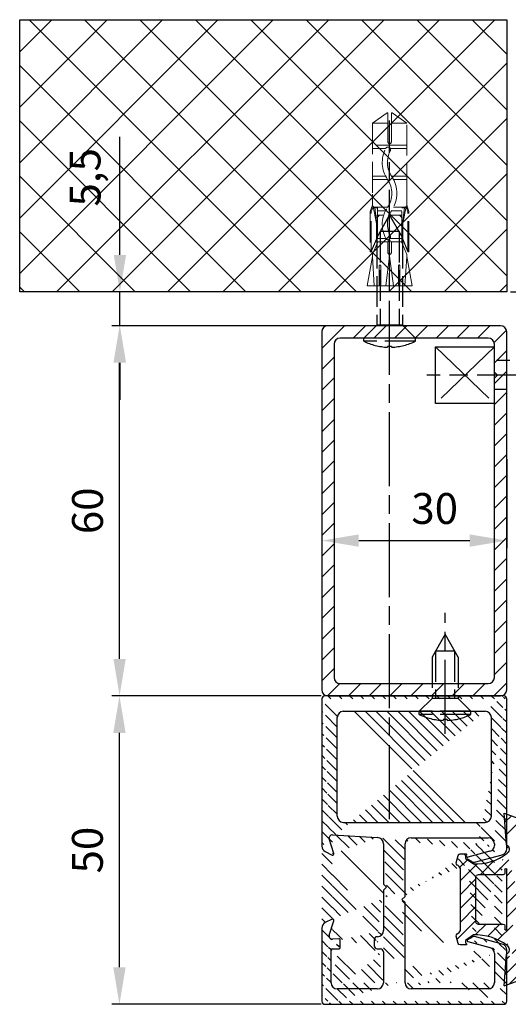
# Model space of a CAD drawing. Units: millimetres. Extents: x 269 to 7183, y -124 to 5380.
# Drawn here: x 6794 to 6873, y 1342 to 1501 of the extents above; entities that cross this region are included whole.
import ezdxf

# ---------------------------------------------------------------- set-up
doc = ezdxf.new("R2010")
doc.units = ezdxf.units.MM
for name, pattern in [('CENTERLINE', [30, 12, -1.5, 3, -1.5, 12]), ('GEN3', [6.25, 5, -1.25]), ('gen3a', [3.125, 2.25, -0.875])]:
    doc.linetypes.add(name, pattern=pattern)
doc.layers.add('3AN', color=6, linetype='gen3a', lineweight=0)
doc.layers.add('3N', color=6, linetype='GEN3', lineweight=0)
for name, color, linetype in [('centerline-Mittellinie', 92, 'CENTERLINE'), ('dimension-Bemassung', 5, 'Continuous'), ('hatching-Schraffur', 5, 'Continuous'), ('hiddenline-hinterliegendelinie', 6, 'GEN3'), ('outline-Körperkante', 7, 'Continuous')]:
    doc.layers.add(name, color=color, linetype=linetype)
doc.styles.add('Text_5', font='ARIAL.TTF', dxfattribs={"height": 5})
doc.dimstyles.new('Details', dxfattribs={"dimtxt": 5, "dimasz": 6, "dimexe": 1.25, "dimexo": 0.625, "dimgap": 2, "dimtad": 1, "dimdec": 1, "dimtxsty": 'Text_5', "dimcen": 2.5, "dimadec": 0, "dimazin": 0, "dimtfac": 1, "dimtdec": 1, "dimtmove": 0, "dimatfit": 3, "dimfxl": 1, "dimarcsym": 0})

# ---------------------------------------------------------------- blocks, each defined once
blk = doc.blocks.new('GR_Wandanschlussprofil')
at = {"layer": 'hatching-Schraffur'}
h = blk.add_hatch(dxfattribs=at)
h.set_pattern_fill('ANSI31', color=256, scale=10, style=0)
h.set_pattern_definition([(45, (-8.484212896330346, -71.48841328775221), (-0.8838834764831842, 0.8838834764831844), [])])
edge = h.paths.add_edge_path(flags=16)
edge.add_arc((-3.499999999999998, -26.49999999999999), 1, 270, 360)
edge.add_line((-2.499999999999998, -26.49999999999999), (-2.499999999999998, -3.499999999999985))
edge.add_arc((-3.499999999999998, -3.499999999999985), 1, 0, 90)
edge.add_line((-3.499999999999998, -2.499999999999985), (-19.5, -2.499999999999985))
edge.add_arc((-19.5, -3.499999999999985), 1, 90, 180)
edge.add_line((-20.5, -3.499999999999985), (-20.5, -26.49999999999999))
edge.add_arc((-19.5, -26.49999999999999), 1, 180, 270)
edge.add_line((-19.5, -27.49999999999999), (-3.5, -27.49999999999999))
h.paths.add_polyline_path([(-25.24967999999998, -0.5616299999999655), (-25.79618999999997, -1.682129999999958)], flags=16)
edge = h.paths.add_edge_path()
edge.add_arc((-37.64910299999997, -0.9999999999999857), 1, 25.99999999999983, 90)
edge.add_arc((-24.35088999999996, -0.9999999999999857), 1, 90, 154.0000000000002)
edge.add_arc((-41.49999499999995, -9.499999999999986), 0.5, 270, 360)
edge.add_arc((-40.49999499999995, -8.999999999999986), 0.5, 90, 180)
edge.add_arc((-39.53954899999997, -8.999999999999986), 0.5, 3.300000000000088, 90)
edge.add_arc((-38.03705699999998, -8.999999999999986), 1, 183.3000000000001, 270)
edge.add_arc((-39.59653999999998, -2.799999999999997), 0.2, 270, 363.3000000000001)
edge.add_arc((-40.79999499999996, -2.799999999999997), 0.2, 180, 270)
edge.add_arc((-41.19999499999997, -1.699999999999974), 0.2, 0, 90)
edge.add_arc((-36.38356199999999, -1.769809999999964), 0.2, 252.5528100000002, 385.9999999999998)
edge.add_arc((-25.61642999999998, -1.769809999999964), 0.2, 154.0000000000002, 287.4471899999998)
edge.add_arc((-49.49999499999996, -29.49999999999999), 0.5, 180, 270)
edge.add_arc((-49.49999499999996, -0.4999999999999858), 0.5, 90, 180)
edge.add_arc((-38.95914399999998, -1.694089999999974), 0.5, 72.55281200000033, 183.3000000000001)
edge.add_arc((-23.04084999999998, -1.694089999999974), 0.5, 356.6999999999999, 467.4471899999998)
edge.add_arc((-0.4999999999999983, -0.4999999999999858), 0.5, 0, 90)
edge.add_arc((-0.4999999999999983, -29.49999999999999), 0.5, 270, 360)
edge.add_arc((-24, -26.99999999999999), 1, 270, 360)
edge.add_arc((-24, -14.49999999999998), 1, 0, 90)
edge.add_arc((-46.49999499999995, -14.49999999999998), 1, 90, 180)
edge.add_arc((-46.49999499999995, -26.99999999999999), 1, 180, 270)
edge.add_arc((-46.49999499999995, -2.499999999999985), 1, 90, 180)
edge.add_arc((-46.49999499999995, -8.999999999999986), 1, 180, 270)
edge.add_arc((-23.96292999999997, -8.999999999999986), 1, 270, 356.6999999999999)
edge.add_arc((-24.23266999999999, -26.99999999999999), 1, 195, 270)
edge.add_arc((-41.76732199999998, -26.99999999999999), 1, 270, 345)
edge.add_arc((-41.20647699999994, -28.99999999999999), 1, 270, 345)
edge.add_arc((-24.79350999999997, -28.99999999999999), 1, 195, 270)
edge.add_arc((-39.321935, -24.67137999999996), 0.3, 345, 389.9999999999997)
edge.add_arc((-26.30202999999998, -23.71989999999998), 0.14990299, 14.99999999999998, 90)
edge.add_line((-25.19858999999997, -27.25881999999997), (-26.15723999999997, -23.68110999999998))
edge.add_line((-24, -27.99999999999999), (-24.23266999999999, -27.99999999999999))
edge.add_line((-23, -14.49999999999998), (-23, -26.99999999999999))
edge.add_line((-32.49999499999996, -13.49999999999998), (-24, -13.49999999999998))
edge.add_line((-32.99999499999996, -12.99999999999998), (-32.49999499999996, -13.49999999999998))
edge.add_line((-33.49999499999996, -13.49999999999998), (-32.99999499999996, -12.99999999999998))
edge.add_line((-46.49999499999995, -13.49999999999998), (-33.49999499999996, -13.49999999999998))
edge.add_line((-47.49999499999995, -26.99999999999999), (-47.49999499999995, -14.49999999999998))
edge.add_line((-41.76732199999998, -27.99999999999999), (-46.49999499999995, -27.99999999999999))
edge.add_line((-39.84275099999996, -23.68110999999998), (-40.80139699999998, -27.25881999999997))
edge.add_arc((-39.69795599999998, -23.71989999999998), 0.14990299, 29.99999999999973, 165)
edge.add_line((-39.06212699999997, -24.52137999999998), (-39.56813599999998, -23.64494999999998))
edge.add_line((-40.24055199999998, -29.25881999999997), (-39.03215699999999, -24.74902999999996))
edge.add_line((-49.49999499999996, -29.99999999999999), (-41.20647699999994, -29.99999999999999))
edge.add_line((-49.99999499999995, -0.4999999999999858), (-49.99999499999995, -29.49999999999999))
edge.add_line((-37.64910299999997, 1.42e-14), (-49.49999499999996, 1.42e-14))
edge.add_line((-36.20380399999999, -1.682129999999958), (-36.75030899999996, -0.5616299999999655))
edge.add_line((-38.80922999999996, -1.217099999999973), (-36.44352799999996, -1.960599999999985))
edge.add_line((-39.39687199999998, -2.788489999999981), (-39.45831499999997, -1.72287999999996))
edge.add_line((-40.79999499999996, -2.999999999999985), (-39.59653999999998, -2.999999999999985))
edge.add_line((-40.99999499999995, -1.699999999999974), (-40.99999499999995, -2.799999999999997))
edge.add_line((-46.49999499999995, -1.499999999999985), (-41.19999499999997, -1.499999999999985))
edge.add_line((-47.49999499999995, -8.999999999999986), (-47.49999499999995, -2.499999999999985))
edge.add_line((-41.49999499999995, -9.999999999999986), (-46.49999499999995, -9.999999999999986))
edge.add_line((-40.99999499999995, -8.999999999999986), (-40.99999499999995, -9.499999999999986))
edge.add_line((-39.53954899999997, -8.499999999999986), (-40.49999499999995, -8.499999999999986))
edge.add_line((-39.03539899999998, -9.05755999999998), (-39.04037799999998, -8.971219999999972))
edge.add_line((-31.49999499999996, -9.999999999999986), (-38.03705699999998, -9.999999999999986))
edge.add_line((-30.99999499999996, -10.49999999999998), (-31.49999499999996, -9.999999999999986))
edge.add_line((-30.49999499999996, -9.999999999999986), (-30.99999499999996, -10.49999999999998))
edge.add_line((-23.96292999999997, -9.999999999999986), (-30.49999499999996, -9.999999999999986))
edge.add_line((-22.54167999999999, -1.72287999999996), (-22.96458999999999, -9.05755999999998))
edge.add_line((-25.55645999999996, -1.960599999999985), (-23.19075999999995, -1.217099999999973))
edge.add_line((-0.4999999999999983, 1.42e-14), (-24.35088999999996, 1.42e-14))
edge.add_line((1.8e-15, -29.49999999999999), (1.8e-15, -0.4999999999999858))
edge.add_line((-24.79350999999997, -29.99999999999999), (-0.5, -29.99999999999999))
edge.add_line((-26.96782999999999, -24.74902999999996), (-25.75943999999998, -29.25881999999997))
edge.add_arc((-26.67805999999996, -24.67137999999996), 0.3, 150.0000000000002, 195)
edge.add_line((-26.43185, -23.64494999999998), (-26.93785999999998, -24.52137999999998))
at = {"layer": 'outline-Körperkante', "linetype": 'Continuous'}
for p, q in [((-37.64910299999997, 1.42e-14), (-49.49999499999996, 1.42e-14)), ((-0.4999999999999983, 1.42e-14), (-24.35088999999996, 1.42e-14)), ((-49.99999499999995, -0.4999999999999858), (-49.99999499999995, -29.49999999999999)), ((-46.49999499999995, -1.499999999999985), (-41.19999499999997, -1.499999999999985)), ((-38.80922999999996, -1.217099999999973), (-36.44352799999996, -1.960599999999985)), ((-36.20380399999999, -1.682129999999958), (-36.75030899999996, -0.5616299999999655)), ((-25.24967999999998, -0.5616299999999655), (-25.79618999999997, -1.682129999999958)), ((-25.24967999999998, -0.5616299999999655), (-25.79618999999997, -1.682129999999958)), ((-25.55645999999996, -1.960599999999985), (-23.19075999999995, -1.217099999999973)), ((1.8e-15, -29.49999999999999), (1.8e-15, -0.4999999999999858)), ((-47.49999499999995, -8.999999999999986), (-47.49999499999995, -2.499999999999985)), ((-40.99999499999995, -1.699999999999974), (-40.99999499999995, -2.799999999999997)), ((-40.79999499999996, -2.999999999999985), (-39.59653999999998, -2.999999999999985)), ((-39.39687199999998, -2.788489999999981), (-39.45831499999997, -1.72287999999996)), ((-22.54167999999999, -1.72287999999996), (-22.96458999999999, -9.05755999999998)), ((-19.5, -2.499999999999985), (-3.499999999999998, -2.499999999999985)), ((-20.5, -3.499999999999985), (-20.5, -26.49999999999999)), ((-2.499999999999998, -3.499999999999985), (-2.499999999999998, -26.49999999999999)), ((-40.99999499999995, -8.999999999999986), (-40.99999499999995, -9.499999999999986)), ((-39.53954899999997, -8.499999999999986), (-40.49999499999995, -8.499999999999986)), ((-39.03539899999998, -9.05755999999998), (-39.04037799999998, -8.971219999999972)), ((-41.49999499999995, -9.999999999999986), (-46.49999499999995, -9.999999999999986)), ((-31.49999499999996, -9.999999999999986), (-38.03705699999998, -9.999999999999986)), ((-30.99999499999996, -10.49999999999998), (-31.49999499999996, -9.999999999999986)), ((-30.49999499999996, -9.999999999999986), (-30.99999499999996, -10.49999999999998)), ((-23.96292999999997, -9.999999999999986), (-30.49999499999996, -9.999999999999986)), ((-46.49999499999995, -13.49999999999998), (-33.49999499999996, -13.49999999999998)), ((-33.49999499999996, -13.49999999999998), (-32.99999499999996, -12.99999999999998)), ((-32.99999499999996, -12.99999999999998), (-32.49999499999996, -13.49999999999998)), ((-32.49999499999996, -13.49999999999998), (-24, -13.49999999999998)), ((-47.49999499999995, -26.99999999999999), (-47.49999499999995, -14.49999999999998)), ((-23, -14.49999999999998), (-23, -26.99999999999999)), ((-39.84275099999996, -23.68110999999998), (-40.80139699999998, -27.25881999999997)), ((-39.06212699999997, -24.52137999999998), (-39.56813599999998, -23.64494999999998)), ((-26.43185, -23.64494999999998), (-26.93785999999998, -24.52137999999998)), ((-25.19858999999997, -27.25881999999997), (-26.15723999999997, -23.68110999999998)), ((-40.24055199999998, -29.25881999999997), (-39.03215699999999, -24.74902999999996)), ((-26.96782999999999, -24.74902999999996), (-25.75943999999998, -29.25881999999997)), ((-41.76732199999998, -27.99999999999999), (-46.49999499999995, -27.99999999999999)), ((-24, -27.99999999999999), (-24.23266999999999, -27.99999999999999)), ((-19.5, -27.49999999999999), (-3.499999999999998, -27.49999999999999)), ((-49.49999499999996, -29.99999999999999), (-41.20647699999994, -29.99999999999999)), ((-24.79350999999997, -29.99999999999999), (-0.4999999999999983, -29.99999999999999))]:
    blk.add_line(p, q, dxfattribs=at)
for centre, radius, start, end in [((-49.49999499999996, -0.4999999999999858), 0.5, 90, 180), ((-37.64910299999997, -0.9999999999999857), 1, 25.99999999999983, 90), ((-24.35088999999996, -0.9999999999999857), 1, 90, 154.0000000000002), ((-0.4999999999999983, -0.4999999999999858), 0.5, 0, 90), ((-46.49999499999995, -2.499999999999985), 1, 90, 180), ((-41.19999499999997, -1.699999999999974), 0.2, 0, 90), ((-38.95914399999998, -1.694089999999974), 0.5, 72.55281200000033, 183.3000000000001), ((-23.04084999999998, -1.694089999999974), 0.5, 356.6999999999999, 107.4471899999998), ((-40.79999499999996, -2.799999999999997), 0.2, 180, 270), ((-39.59653999999998, -2.799999999999997), 0.2, 270, 3.300000000000088), ((-36.38356199999999, -1.769809999999964), 0.2, 252.5528100000002, 25.99999999999983), ((-25.61642999999998, -1.769809999999964), 0.2, 154.0000000000002, 287.4471899999998), ((-19.5, -3.499999999999985), 1, 90, 180), ((-3.499999999999998, -3.499999999999985), 1, 0, 90), ((-46.49999499999995, -8.999999999999986), 1, 180, 270), ((-41.49999499999995, -9.499999999999986), 0.5, 270, 0), ((-40.49999499999995, -8.999999999999986), 0.5, 90, 180), ((-39.53954899999997, -8.999999999999986), 0.5, 3.300000000000088, 90), ((-38.03705699999998, -8.999999999999986), 1, 183.3000000000001, 270), ((-23.96292999999997, -8.999999999999986), 1, 270, 356.6999999999999), ((-46.49999499999995, -14.49999999999998), 1, 90, 180), ((-24, -14.49999999999998), 1, 0, 90), ((-39.69795599999998, -23.71989999999998), 0.14990299, 29.99999999999973, 165), ((-26.30202999999998, -23.71989999999998), 0.14990299, 14.99999999999998, 90), ((-39.321935, -24.67137999999996), 0.3, 345, 29.99999999999973), ((-26.67805999999996, -24.67137999999996), 0.3, 150.0000000000002, 195), ((-46.49999499999995, -26.99999999999999), 1, 180, 270), ((-24, -26.99999999999999), 1, 270, 0), ((-19.5, -26.49999999999999), 1, 180, 270), ((-3.499999999999998, -26.49999999999999), 1, 270, 0), ((-41.76732199999998, -26.99999999999999), 1, 270, 345), ((-24.23266999999999, -26.99999999999999), 1, 195, 270), ((-49.49999499999996, -29.49999999999999), 0.5, 180, 270), ((-41.20647699999994, -28.99999999999999), 1, 270, 345), ((-24.79350999999997, -28.99999999999999), 1, 195, 270), ((-0.4999999999999983, -29.49999999999999), 0.5, 270, 0)]:
    blk.add_arc(centre, radius, start, end, dxfattribs=at)
blk = doc.blocks.new('403615_Mitteldichtung_LR22B')
at = {"layer": 'hatching-Schraffur'}
h = blk.add_hatch(dxfattribs=at)
h.set_pattern_fill('ANSI31', color=256, scale=0.5, angle=90, style=0)
h.set_pattern_definition([(135, (-590.9093061033713, -245.2203405933461), (-1.122532015133644, -1.122532015133643), [])])
edge = h.paths.add_edge_path(flags=0)
edge.add_arc((0.5999800977546103, 4.30000277701059), 0.2999999999999999, 180.0002651893691, 270.0002651893691)
edge.add_line((0.5999814862828999, 4.000002777013818), (4.699981486238925, 4.000021753567111))
edge.add_arc((4.699982874767215, 3.700021753570339), 0.2999999999999999, 0.00026518936908814794, 90.00026518936909, ccw=False)
edge.add_line((4.999982874763986, 3.700023142098629), (5.000017125128465, -3.699976857822136))
edge.add_arc((4.700017125131694, -3.699978246350426), 0.2999999999999999, -89.99973481063091, 0.00026518936908814794, ccw=False)
edge.add_line((4.700018513659983, -3.999978246347197), (0.600018513703958, -3.999997222900489))
edge.add_arc((0.6000199022322477, -4.299997222897289), 0.2999999999999999, 90.00026518936909, 180.0002651893691)
edge.add_line((0.3000199022354764, -4.29999861142555), (0.3000224478705604, -4.849998611419678))
edge.add_arc((0.1500224478721748, -4.849999305683823), 0.15, -89.99973481063091, 0.00026518936908814794, ccw=False)
edge.add_arc((0.1500224478721748, -4.849999305683823), 0.15, 180.0002651893691, 270.0002651893691, ccw=False)
edge.add_line((2.24478737891e-05, -4.849999999947968), (-2.24478742439e-05, 4.849999999948138))
edge.add_arc((0.1499775521241418, 4.850000694212283), 0.15, 90.00026518936909, 180.0002651893691, ccw=False)
edge.add_arc((0.1499775521241418, 4.850000694212283), 0.15, 0.00026518936908814794, 90.00026518936909, ccw=False)
edge.add_line((0.2999775521225274, 4.850001388476428), (0.2999800977578388, 4.3000013884823))
edge = h.paths.add_edge_path(flags=16)
edge.add_arc((0.5999800977546103, 4.30000277701059), 0.2999999999999999, 180.0002651893691, 270.0002651893691)
edge.add_line((0.5999814862828999, 4.000002777013818), (4.699981486238925, 4.000021753567111))
edge.add_arc((4.699982874767215, 3.700021753570339), 0.2999999999999999, 0.00026518936908814794, 90.00026518936909, ccw=False)
edge.add_line((4.999982874763986, 3.700023142098629), (5.000017125128465, -3.699976857822136))
edge.add_arc((4.700017125131694, -3.699978246350426), 0.2999999999999999, -89.99973481063091, 0.00026518936908814794, ccw=False)
edge.add_line((4.700018513659983, -3.999978246347197), (0.600018513703958, -3.999997222900489))
edge.add_arc((0.6000199022322477, -4.299997222897289), 0.2999999999999999, 90.00026518936909, 180.0002651893691)
edge.add_line((0.3000199022354764, -4.29999861142555), (0.3000224478705604, -4.849998611419678))
edge.add_arc((0.1500224478721748, -4.849999305683823), 0.15, -89.99973481063091, 0.00026518936908814794, ccw=False)
edge.add_arc((0.1500224478721748, -4.849999305683823), 0.15, 180.0002651893691, 270.0002651893691, ccw=False)
edge.add_line((2.24478737891e-05, -4.849999999947968), (-2.24478742439e-05, 4.849999999948138))
edge.add_arc((0.1499775521241418, 4.850000694212283), 0.15, 90.00026518936909, 180.0002651893691, ccw=False)
edge.add_arc((0.1499775521241418, 4.850000694212283), 0.15, 0.00026518936908814794, 90.00026518936909, ccw=False)
edge.add_line((0.2999775521225274, 4.850001388476428), (0.2999800977578388, 4.3000013884823))
edge = h.paths.add_edge_path(flags=0)
edge.add_arc((0.5999800977546103, 4.30000277701059), 0.2999999999999999, 180.0002651893691, 270.0002651893691)
edge.add_line((0.5999814862828999, 4.000002777013818), (4.699981486238925, 4.000021753567111))
edge.add_arc((4.699982874767215, 3.700021753570339), 0.2999999999999999, 0.00026518936908814794, 90.00026518936909, ccw=False)
edge.add_line((4.999982874763986, 3.700023142098629), (5.000017125128465, -3.699976857822136))
edge.add_arc((4.700017125131694, -3.699978246350426), 0.2999999999999999, -89.99973481063091, 0.00026518936908814794, ccw=False)
edge.add_line((4.700018513659983, -3.999978246347197), (0.600018513703958, -3.999997222900489))
edge.add_arc((0.6000199022322477, -4.299997222897289), 0.2999999999999999, 90.00026518936909, 180.0002651893691)
edge.add_line((0.3000199022354764, -4.29999861142555), (0.3000224478705604, -4.849998611419678))
edge.add_arc((0.1500224478721748, -4.849999305683823), 0.15, -89.99973481063091, 0.00026518936908814794, ccw=False)
edge.add_arc((0.1500224478721748, -4.849999305683823), 0.15, 180.0002651893691, 270.0002651893691, ccw=False)
edge.add_line((2.24478737891e-05, -4.849999999947968), (-2.24478742439e-05, 4.849999999948138))
edge.add_arc((0.1499775521241418, 4.850000694212283), 0.15, 90.00026518936909, 180.0002651893691, ccw=False)
edge.add_arc((0.1499775521241418, 4.850000694212283), 0.15, 0.00026518936908814794, 90.00026518936909, ccw=False)
edge.add_line((0.2999775521225274, 4.850001388476428), (0.2999800977578388, 4.3000013884823))
edge = h.paths.add_edge_path()
edge.add_line((0.399935202008578, 14.0000018512212), (-3.442078468970748, 12.60160309710225))
edge.add_arc((-3.100053976349386, 11.66191205934193), 0.9999999999999998, 110.0002651893727, 180.0002651893691)
edge.add_arc((0.3999622783098857, 8.150001851284102), 0.8084263848714122, 116.3168422108932, 230.0002651902886)
edge.add_line((-0.0739056200810637, 7.494672418257081), (-0.1196813188722672, 7.530708906334851))
edge.add_line((0.0415588129874323, 8.874639813166525), (0.399935202008578, 14.0000018512212))
edge.add_line((-2.09999999997774, -9.7196979283e-06), (-2.10000579340101, 1.251694706934998))
edge.add_arc((-2.400005793397781, 1.251693318406708), 0.2999999999999999, 0.0002651893691117, 70.00026518937)
edge.add_arc((-4.400023236303354, 5.020334739685964), 0.2999999999999999, 290.0002651893727, 360.0002651893691)
edge.add_line((-4.100023236306583, 5.020336128214253), (-4.100053976338699, 11.6619074309143))
edge.add_line((-7.441838208663398, 3.59393481810757), (-4.297415888516979, 4.738427428357866))
edge.add_arc((-7.407635759401273, 3.499965714331537), 0.1, 110.0002651893727, 250.00026518937)
edge.add_line((-2.297401055191016, 1.533601579544111), (-7.441837338803566, 3.405996293952412))
edge.add_arc((-2.39997049034207, -6.375747039446011), 0.2999999999999999, 315.0002651893682, 360.0002651893691)
edge.add_line((-2.099970490345299, -6.375745650917721), (-2.09999999997774, -9.7196979283e-06))
edge.add_arc((0.4000377216806328, -8.14999814854157), 0.8080580491379586, 128.1791128245837, 243.6684152741938)
edge.add_line((-4.099946023573806, -11.66194538402068), (-4.099960083174096, -8.624283045172758))
edge.add_arc((-3.799960083177325, -8.62428165664447), 0.2999999999999999, 135.0002651893682, 180.0002651893691)
edge.add_arc((-3.099946023584493, -11.66194075559305), 0.9999999999999998, 180.0002651893691, 250.00026518937)
edge.add_line((0.4000647979822816, -13.99999814847889), (-3.441961817607307, -12.60163495938435))
edge.add_line((0.4000647979822816, -13.99999814847889), (0.0416111959025329, -8.87421374930922))
edge.add_line((-4.012093099368826, -8.412150604128541), (-2.187837474150683, -6.58787809196194))
edge.add_line((-0.0972529473916666, -7.513083867629191), (-0.0558360206612179, -7.480746311662912))
edge.add_arc((5.000064797933118, -13.99997685771171), 8.249999999999917, 87.22119844542527, 127.7948814924577, ccw=False)
edge.add_line((5.400026658309002, -5.759677681696118), (6.700030686295917, -6.629945811709731))
edge.add_line((6.700030686295917, -6.629945811709731), (6.70003253766697, -7.029945811705445))
edge.add_line((6.70003253766697, -7.029945811705445), (6.529322649672167, -7.20065727994428))
edge.add_arc((6.600033655069316, -7.271367630782938), 0.1000000000000089, 135.0002651893605, 270.0002651893574)
edge.add_line((6.600034117912059, -7.371367630781875), (7.573675313746093, -7.371363124354061))
edge.add_arc((7.573673925217766, -7.071363124357332), 0.2999999999999429, 270.0002651893762, 345.0002651893762)
edge.add_line((7.863452032478903, -7.14900749667187), (8.189123727560855, -5.933561681654865))
edge.add_arc((7.88002707981556, -5.85074101785263), 0.3200000000000331, 345.0002651893696, 420.0002651893578)
edge.add_line((8.040025797146427, -5.57361214809616), (7.900025423036481, -5.492783758390331))
edge.add_arc((8.300022216363457, -4.799961583999145), 0.7999999999999968, 180.0002651893694, 240.00026518936988, ccw=False)
edge.add_line((7.50002221637203, -4.799965286741254), (7.499977783466761, 4.800034713155909))
edge.add_arc((8.29997778345821, 4.800038415897915), 0.8000000000000183, 120.0002651893613, 180.000265189362, ccw=False)
edge.add_line((7.899974576793852, 5.492856887547063), (8.039974202681037, 5.573686573212668))
edge.add_arc((7.879972920015172, 5.850813961872262), 0.3200000000000113, 300.000265189386, 375.0002651893743)
edge.add_line((8.189068801088297, 5.933637486933903), (7.863385854814282, 7.149080287203062))
edge.add_arc((7.573608466308224, 7.071433232457776), 0.3000000000000143, 15.00026518937357, 90.00026518937351)
edge.add_line((7.573607077779911, 7.371433232454577), (6.599965881946104, 7.371428726026792))
edge.add_arc((6.599966344788853, 7.271428726027845), 0.1000000000000183, 90.00026518936097, 225.0002651893584)
edge.add_line((6.529255993950187, 7.200717720630692), (6.699967462188965, 7.030007832635888))
edge.add_line((6.699967462188965, 7.030007832635888), (6.699969313560018, 6.630007832640174))
edge.add_line((6.699969313560018, 6.630007832640174), (5.399973341574991, 5.759727668714717))
edge.add_arc((4.999935201959394, 14.00002314198836), 8.250000000000078, 232.2056488862812, 272.77933193331313, ccw=False)
edge.add_arc((-2.380606943960085, 4.494633325302439), 3.784323659102293, 52.09908555372884, 52.78823686332823)
at = {"layer": 'outline-Körperkante'}
for p, q in [((0.399935202008578, 14.0000018512212), (-3.442078468970748, 12.60160309710225)), ((0.0415588129874323, 8.874639813166525), (0.399935202008578, 14.0000018512212)), ((-4.100023236306583, 5.020336128214253), (-4.100053976338699, 11.6619074309143)), ((-0.0739056200810637, 7.494672418257081), (-0.1196813188722672, 7.530708906334851)), ((2.24478737891e-05, -4.849999999947968), (-2.24478742439e-05, 4.849999999948138)), ((0.1499768578599969, 5.000000694210669), (0.1499768578599969, 5.000000694210669)), ((0.2999775521225274, 4.850001388476428), (0.2999800977578388, 4.3000013884823)), ((-7.441838208663398, 3.59393481810757), (-4.297415888516979, 4.738427428357866)), ((-2.297401055191016, 1.533601579544111), (-7.441837338803566, 3.405996293952412)), ((0.5999814862828999, 4.000002777013818), (4.699981486238925, 4.000021753567111)), ((5.000017125128465, -3.699976857822136), (4.999982874763986, 3.700023142098629)), ((-2.09999999997774, -9.7196979283e-06), (-2.10000579340101, 1.251694706934998)), ((-2.099970490345299, -6.375745650917721), (-2.09999999997774, -9.7196979283e-06)), ((0.3000199022354764, -4.29999861142555), (0.3000224478705604, -4.849998611419678)), ((4.700018513659983, -3.999978246347197), (0.600018513703958, -3.999997222900489)), ((0.1500231421363196, -4.999999305682209), (0.1500231421363196, -4.999999305682209)), ((-4.012093099368826, -8.412150604128541), (-2.187837474150683, -6.58787809196194)), ((-4.099946023573806, -11.66194538402068), (-4.099960083174096, -8.624283045172758)), ((0.4000647979822816, -13.99999814847889), (0.0416111959025329, -8.87421374930922)), ((0.4000647979822816, -13.99999814847889), (-3.441961817607307, -12.60163495938435))]:
    blk.add_line(p, q, dxfattribs=at)
blk.add_lwpolyline([(-0.0972529473916666, -7.513083867629191), (-0.0558360206612179, -7.480746311662912, -0.1789091167000419), (5.400026658309002, -5.759677681696118), (6.700030686295917, -6.629945811709731), (6.70003253766697, -7.029945811705445), (6.529322649672167, -7.20065727994428, 0.6681786379192808), (6.600034117912059, -7.371367630781875), (7.573675313746093, -7.371363124354061, 0.3394542588633754), (7.863452032478903, -7.14900749667187), (8.189123727560855, -5.933561681654865, 0.3394542588633192), (8.040025797146427, -5.57361214809616), (7.900025423036481, -5.492783758390331, -0.2679491924311254), (7.50002221637203, -4.799965286741254), (7.499977783466761, 4.800034713155909, -0.2679491924311254), (7.899974576793852, 5.492856887547063), (8.039974202681037, 5.573686573212668, 0.3394542588633191), (8.189068801088297, 5.933637486933903), (7.863385854814282, 7.149080287203062, 0.3394542588633754), (7.573607077779911, 7.371433232454577), (6.599965881946104, 7.371428726026792, 0.6681786379192808), (6.529255993950187, 7.200717720630692), (6.699967462188965, 7.030007832635888), (6.699969313560018, 6.630007832640174), (5.399973341574991, 5.759727668714717, -0.1789091167000403), (-0.0559052688447537, 7.48074579447659, 0.0030069989123232), (-0.091989399728277, 7.508490537095283)], format="xyb", dxfattribs=at)
for centre, radius, start, end in [((-3.100053976349386, 11.66191205934193), 0.9999999999999998, 110.0002651893727, 180.0002651893691), ((0.3999622783098857, 8.150001851284102), 0.8084263848714122, 116.3168422108932, 230.0002651902886), ((-4.400023236303354, 5.020334739685964), 0.2999999999999999, 290.0002651893727, 0.0002651893691117), ((0.1499775521241418, 4.850000694212283), 0.15, 90.00026518936909, 180.0002651893691), ((0.1499775521241418, 4.850000694212283), 0.15, 0.0002651893691117, 90.00026518936909), ((-7.407635759401273, 3.499965714331537), 0.1, 110.0002651893727, 250.00026518937), ((0.5999800977546103, 4.30000277701059), 0.2999999999999999, 180.0002651893691, 270.0002651893691), ((4.699982874767215, 3.700021753570339), 0.2999999999999999, 0.0002651893691117, 90.00026518936909), ((-2.400005793397781, 1.251693318406708), 0.2999999999999999, 0.0002651893691117, 70.00026518937), ((0.6000199022322477, -4.299997222897289), 0.2999999999999999, 90.00026518936909, 180.0002651893691), ((4.700017125131694, -3.699978246350426), 0.2999999999999999, 270.0002651893691, 0.0002651893691117), ((-2.39997049034207, -6.375747039446011), 0.2999999999999999, 315.0002651893682, 0.0002651893691117), ((0.1500224478721748, -4.849999305683823), 0.15, 180.0002651893691, 270.0002651893691), ((0.1500224478721748, -4.849999305683823), 0.15, 270.0002651893691, 0.0002651893691117), ((0.4000377216806328, -8.14999814854157), 0.8080580491379586, 128.1791128245837, 243.6684152741938), ((-3.799960083177325, -8.62428165664447), 0.2999999999999999, 135.0002651893682, 180.0002651893691), ((-3.099946023584493, -11.66194075559305), 0.9999999999999998, 180.0002651893691, 250.00026518937)]:
    blk.add_arc(centre, radius, start, end, dxfattribs=at)
blk = doc.blocks.new('AR_Lichtschranke_links')
at = {"layer": 'centerline-Mittellinie'}
for p, q in [((-9.545099999999932, 4.595839999999952), (-9.545099999999932, -4.595840000000009)), ((-9.545099999999932, 4.595839999999952), (-9.545099999999932, -4.595840000000009)), ((0, 4.595839999999952), (-9.545099999999932, 4.595839999999952)), ((0, -4.595840000000009), (-9.545099999999932, 4.595839999999952)), ((-9.545099999999932, -4.595840000000009), (0, 4.595839999999952)), ((4.552980000000047, 1.185639999999978), (31.52164000000005, 4.614569999999957)), ((5.99999999622e-05, 2.296309999999948), (1.91068000000007, 2.296309999999948)), ((68.70253000000002, 3.113959999999963), (4.673250000000052, 0.4488099999999804)), ((99.18885999999998, 0), (-10.97145, 0)), ((0.5000599999999622, 0.0006399999999758), (0, 0.5006399999999758)), ((0, -0.4993600000000243), (0.5000599999999622, 0.0006399999999758)), ((4.552980000000047, -0.3951700000000073), (68.70253000000002, -3.113980000000026)), ((34.30201, -5.02186000000006), (4.721380000000067, -1.296050000000036)), ((0.3106699999999591, -2.425090000000011), (2.499940000000037, -2.425090000000011)), ((-9.545099999999932, -4.595840000000009), (0, -4.595840000000009))]:
    blk.add_line(p, q, dxfattribs=at)
blk = doc.blocks.new('Rechteckrohr_30_40')
at = {"layer": 'hatching-Schraffur'}
h = blk.add_hatch(dxfattribs=at)
h.set_pattern_fill('ANSI31', color=256, scale=0.75, angle=90, style=0)
h.set_pattern_definition([(135, (0, 0), (-1.683798022700466, -1.683798022700465), [])])
h.paths.add_polyline_path([(0, 1, 0.4142135623730951), (1, 0), (29, 0, 0.4142135623730951), (30, 1), (30, 59, 0.4142135623730951), (29, 60), (1, 60, 0.4142135623730951), (0, 59)])
h.paths.add_polyline_path([(2, 57, -0.4142135623730951), (3, 58), (27, 58, -0.4142135623730951), (28, 57), (28, 3, -0.4142135623730951), (27, 2), (3, 2, -0.4142135623730951), (2, 3)], flags=16)
at = {"layer": 'outline-Körperkante'}
for points in [[(1, 60), (29, 60, -0.4142135623730951), (30, 59), (30, 1, -0.4142135623730951), (29, 0), (1, 0, -0.4142135623730951), (0, 1), (0, 59, -0.4142135623730951)], [(3, 58), (27, 58, -0.4142135623730951), (28, 57), (28, 3, -0.4142135623730951), (27, 2), (3, 2, -0.4142135623730951), (2, 3), (2, 57, -0.4142135623730951)]]:
    blk.add_lwpolyline(points, format="xyb", close=True, dxfattribs=at)
blk = doc.blocks.new('Kunststoffdübel_M4')
at = {"layer": '3AN'}
for p, q in [((-1.616593749999992, 11.43874218018595), (-2, 11.05533593018594)), ((-2, 11.43874218018595), (2, 11.43874218018595)), ((-2, 11.43874218018595), (-2, 11.05533593018594)), ((1.616593749999992, 11.43874218018595), (2, 11.05533593018594)), ((2, 11.43874218018595), (2, 11.05533593018594))]:
    blk.add_line(p, q, dxfattribs=at)
at = {"layer": '3N'}
for p, q in [((-2.482478302063441, 0), (-2.799999999999954, 4.738915364261629)), ((2.799999999999954, 4.738915364261629), (2.482478302063555, 0))]:
    blk.add_line(p, q, dxfattribs=at)
for points in [[(-2.800000000000068, 5.039999999999963), (-1.960000000000036, 7), (-1.960000000000036, 12.60000000000013), (-2.407999999999901, 12.60000000000013), (-2.070167851706173, 10.10274762196945), (-2.070167851706173, 7.582747621969474), (-2.975640666963045, 5.464973630904523), (-3.143640666963165, 5.464973630904523), (-3.143640666963165, 11.99429397328708), (-3.143640666963165, 12.03155439966099), (-2.800000000000068, 13.03591279272723), (-2.799999999999727, 14.84054087859385), (-2.800000000000181, 26.31999999999994), (-0.4200000000000728, 28), (-0.2800000000002001, 28), (-0.2800000000002001, 23.29584459196394, 1), (0.279999999999859, 23.29584459196394), (0.2799999999999727, 28), (0.4199999999999591, 28), (2.800000000000181, 26.31999999999994), (2.800000000000181, 14.84054087859385), (2.800000000000181, 13.03591279272723), (3.143640666963165, 12.03155439966099), (3.143640666963165, 11.99429397328708), (3.143640666963165, 5.464973630904523), (2.975640666963045, 5.464973630904523), (2.070167851706173, 7.582747621969474), (2.070167851706173, 10.10274762196945), (2.407999999999901, 12.60000000000013), (1.960000000000036, 12.60000000000013), (1.960000000000036, 7), (2.800000000000068, 5.039999999999963)], [(1.446572484365105, 0), (-1.446572484365105, 0), (-1.446572484365105, 3.248000000000047, 1), (-1.670572484365038, 3.248000000000047), (-1.670572484365038, 0), (-3.639999999999986, 0), (-2.799999999999954, 4.738915364261629)], [(2.799999999999954, 4.738915364261629), (3.639999999999872, 0), (1.670572484365038, 0), (1.670572484365038, 3.248000000000047, 1), (1.446572484365105, 3.248000000000047), (1.446572484365105, 0)]]:
    blk.add_lwpolyline(points, format="xyb", dxfattribs=at)
for points in [[(-2.800000000000181, 26.31999999999994), (-0.2800000000002001, 26.31999999999994)], [(2.800000000000181, 26.31999999999994), (0.279999999999859, 26.31999999999994)], [(-2.799999999999727, 22.79200000000014), (2.800000000000181, 22.79200000000014)], [(-2.799999999999727, 22.23199999999997), (-0.1242259762511821, 22.23199999999997)], [(0.6348757463237007, 22.23199999999997), (2.800000000000068, 22.23199999999997)], [(-2.799999999999727, 17.75200000000018), (-0.312363816763991, 17.75200000000018)], [(0.6579303729076856, 17.75200000000018), (2.800000000000181, 17.75200000000018)], [(-2.799999999999727, 17.192), (-0.6492745191967515, 17.192)], [(0.3235166249728536, 17.192), (2.800000000000068, 17.192)], [(-2.800000000000181, 13.035912792727), (-2.800000000000181, 14.84054087859385)], [(-2.689808590733377, 12.82969522921462), (-2.140131521060993, 10.10364902566107), (-2.140131521060993, 7.586453136089403), (-2.975640666963045, 5.604145071176162)], [(-2.975640666963045, 5.464973630904523), (-2.975640666963045, 11.99429397328686), (-2.689808590733377, 12.82969522921462)], [(-2.689808590733377, 12.82969522921462), (-2.800000000000068, 13.03591279272723)], [(-2.407999999999901, 12.60000000000013), (-2.689808590733377, 12.82969522921462)], [(2.689808590733377, 12.82969522921462), (2.140131521060993, 10.10364902566107), (2.140131521060993, 7.586453136089403), (2.975640666963045, 5.604145071176162)], [(2.407999999999901, 12.60000000000013), (2.689808590733377, 12.82969522921462)], [(2.689808590733377, 12.82969522921462), (2.800000000000181, 13.03591279272723)], [(2.975640666963045, 5.464973630904523), (2.975640666963045, 11.99429397328686), (2.689808590733377, 12.82969522921462)], [(-3.143640666963165, 12.03155439966099), (-2.975640666963045, 11.99429397328686)], [(-2.545410612619434, 12.71199999999999), (-0.6436684024836268, 12.71199999999999)], [(-1.960000000000036, 12.15200000000004), (-0.3052608517341468, 12.15200000000004)], [(0.330747804360044, 12.71199999999999), (2.545410612619434, 12.71199999999999)], [(0.6634490132150859, 12.15200000000004), (1.960000000000036, 12.15200000000004)], [(3.143640666963165, 12.03155439966099), (2.975640666963045, 11.99429397328686)], [(-2.140131521060993, 10.10364902566107), (-2.070167851706173, 10.10274762196945)], [(2.140131521060993, 10.10364902566107), (2.070167851706173, 10.10274762196945)], [(-2.140131521060993, 7.586453136089403), (-2.070167851706173, 7.582747621969474)], [(-0.113222401963867, 7.673791899182788), (-1.960000000000036, 7.673791899182788)], [(-0.2558347194608359, 7.113791899182842), (-1.960000000000036, 7.113791899182842)], [(1.960000000000036, 7.113791899182842), (0.2558347194608359, 7.113791899182842)], [(1.960000000000036, 7.673791899182788), (0.6301247679509743, 7.673791899182788)], [(2.140131521060993, 7.586453136089403), (2.070167851706173, 7.582747621969474)], [(-2.800000000000068, 5.039999999999963), (-2.799999999999954, 4.738915364261629)], [(2.800000000000068, 5.039999999999963), (2.799999999999954, 4.738915364261629)], [(-0.6346666666667033, 0), (0, 4.75999999999999)], [(0, 4.75999999999999), (0, 0)], [(0, 4.75999999999999), (0.6346666666667033, 0)]]:
    blk.add_lwpolyline(points, dxfattribs=at)
for points in [[(0.6264901208860465, 22.24794388942246, -0.2776108208472702), (0.3473196273334906, 17.22740872407166, 0.307765843416291), (0.3473196273334906, 12.68743392349916, -0.2771806356793742), (0.6301247679488143, 7.673791899183015, -0.9999999999999829), (-0.1132224019615933, 8.064988761371296, 0.277180635679377), (-0.347319627333718, 12.21512437894671, -0.3077658434162909), (-0.3473196273338317, 17.69971826862388, 0.2776108208472525), (-0.1162310488019784, 21.85555981214816, -1.000000000000007)], [(-0.2799999999999727, 7), (-0.2799999999999727, 5.355693606870772, 1), (0.2799999999999727, 5.355693606870772), (0.2799999999999727, 7, 1)]]:
    blk.add_lwpolyline(points, format="xyb", close=True, dxfattribs=at)
blk = doc.blocks.new('*D57')
at = {"layer": 'Defpoints', "color": 0}
for p in [(6809.977788923213, 1391.611284778911), (6843.299750589014, 1391.611284778911), (6843.299750589014, 1341.611289778911)]:
    blk.add_point(p, dxfattribs=at)
at = {"layer": 'dimension-Bemassung', "color": 0, "lineweight": -2}
for p, q in [((6842.674750589014, 1391.611284778911), (6808.727788923214, 1391.611284778911)), ((6809.977788923213, 1347.611289778911), (6809.977788923213, 1385.611284778911)), ((6842.674750589014, 1341.611289778911), (6808.727788923214, 1341.611289778911))]:
    blk.add_line(p, q, dxfattribs=at)
at = {"layer": 'dimension-Bemassung', "color": 0}
for points in [[(6808.977788923214, 1385.611284778911), (6810.977788923214, 1385.611284778911), (6809.977788923213, 1391.611284778911)], [(6808.977788923214, 1347.611289778911), (6810.977788923214, 1347.611289778911), (6809.977788923213, 1341.611289778911)]]:
    blk.add_solid(points, dxfattribs=at)
at = {"layer": 'dimension-Bemassung', "color": 0, "insert": (6805.424923984605, 1366.611287278913), "char_height": 5, "attachment_point": 5, "rotation": 90, "style": 'Text_5'}
blk.add_mtext('50', dxfattribs=at)
blk = doc.blocks.new('*D58')
at = {"layer": 'Defpoints', "color": 0}
for p in [(6842.799750589015, 1430.611284778912), (6872.799750589014, 1430.611284778912), (6872.799750589014, 1416.786732207992)]:
    blk.add_point(p, dxfattribs=at)
at = {"layer": 'dimension-Bemassung', "color": 0, "lineweight": -2}
for p, q in [((6842.799750589015, 1429.986284778912), (6842.799750589015, 1415.536732207991)), ((6872.799750589014, 1429.986284778912), (6872.799750589014, 1415.536732207991)), ((6848.799750589014, 1416.786732207992), (6866.799750589015, 1416.786732207992))]:
    blk.add_line(p, q, dxfattribs=at)
at = {"layer": 'dimension-Bemassung', "color": 0}
for points in [[(6848.799750589014, 1417.786732207992), (6848.799750589014, 1415.786732207992), (6842.799750589015, 1416.786732207992)], [(6866.799750589015, 1417.786732207992), (6866.799750589015, 1415.786732207992), (6872.799750589014, 1416.786732207992)]]:
    blk.add_solid(points, dxfattribs=at)
at = {"layer": 'dimension-Bemassung', "color": 0, "insert": (6861.112025763324, 1421.3413024672), "char_height": 5, "attachment_point": 5, "style": 'Text_5'}
blk.add_mtext('30', dxfattribs=at)
blk = doc.blocks.new('*D126')
at = {"layer": 'Defpoints', "color": 0}
for p in [(6872.799750589014, 1457.111280559213), (6939.277490449494, 1358.611280559213), (6948.006788060339, 1358.611280559213)]:
    blk.add_point(p, dxfattribs=at)
at = {"layer": 'dimension-Bemassung', "color": 0, "lineweight": -2}
for p, q in [((6873.424750589014, 1457.111280559213), (6949.256788060338, 1457.111280559213)), ((6948.006788060339, 1451.111280559213), (6948.006788060339, 1364.611280559213)), ((6939.902490449494, 1358.611280559213), (6949.256788060338, 1358.611280559213))]:
    blk.add_line(p, q, dxfattribs=at)
at = {"layer": 'dimension-Bemassung', "color": 0}
for points in [[(6947.006788060338, 1451.111280559213), (6949.006788060338, 1451.111280559213), (6948.006788060339, 1457.111280559213)], [(6947.006788060338, 1364.611280559213), (6949.006788060338, 1364.611280559213), (6948.006788060339, 1358.611280559213)]]:
    blk.add_solid(points, dxfattribs=at)
at = {"layer": 'dimension-Bemassung', "color": 0, "insert": (6943.002013162658, 1407.861280559214), "char_height": 5, "attachment_point": 5, "rotation": 90, "style": 'Text_5'}
blk.add_mtext('98,5', dxfattribs=at)
blk = doc.blocks.new('*D129')
at = {"layer": 'Defpoints', "color": 0}
for p in [(6809.995445712209, 1451.611284778911), (6846.722370484114, 1451.611284778911), (6830.714729358918, 1391.611284778911)]:
    blk.add_point(p, dxfattribs=at)
at = {"layer": 'dimension-Bemassung', "color": 0, "lineweight": -2}
for p, q in [((6846.097370484113, 1451.611284778911), (6808.745445712209, 1451.611284778911)), ((6809.995445712209, 1397.611284778911), (6809.995445712209, 1445.611284778911)), ((6830.089729358918, 1391.611284778911), (6808.745445712209, 1391.611284778911))]:
    blk.add_line(p, q, dxfattribs=at)
at = {"layer": 'dimension-Bemassung', "color": 0}
for points in [[(6808.995445712208, 1445.611284778911), (6810.995445712208, 1445.611284778911), (6809.995445712209, 1451.611284778911)], [(6808.995445712208, 1397.611284778911), (6810.995445712208, 1397.611284778911), (6809.995445712209, 1391.611284778911)]]:
    blk.add_solid(points, dxfattribs=at)
at = {"layer": 'dimension-Bemassung', "color": 0, "insert": (6805.4425807736, 1421.611284778912), "char_height": 5, "attachment_point": 5, "rotation": 90, "style": 'Text_5'}
blk.add_mtext('60', dxfattribs=at)
blk = doc.blocks.new('*D130')
at = {"layer": 'Defpoints', "color": 0}
for p in [(6810.050947108346, 1457.111280559213), (6845.04897205112, 1457.111280559213), (6843.799750589014, 1451.611284778911)]:
    blk.add_point(p, dxfattribs=at)
at = {"layer": 'dimension-Bemassung', "color": 0, "lineweight": -2}
for p, q in [((6810.050947108346, 1463.111280559213), (6810.050947108346, 1482.251798976676)), ((6844.423972051121, 1457.111280559213), (6808.800947108346, 1457.111280559213)), ((6810.050947108346, 1451.611284778911), (6810.050947108346, 1457.111280559213)), ((6843.174750589015, 1451.611284778911), (6808.800947108346, 1451.611284778911)), ((6810.050947108346, 1445.611284778911), (6810.050947108346, 1439.611284778911))]:
    blk.add_line(p, q, dxfattribs=at)
at = {"layer": 'dimension-Bemassung', "color": 0}
for points in [[(6809.050947108346, 1463.111280559213), (6811.050947108346, 1463.111280559213), (6810.050947108346, 1457.111280559213)], [(6809.050947108346, 1445.611284778911), (6811.050947108346, 1445.611284778911), (6810.050947108346, 1451.611284778911)]]:
    blk.add_solid(points, dxfattribs=at)
at = {"layer": 'dimension-Bemassung', "color": 0, "insert": (6805.056404134266, 1475.681539767945), "char_height": 5, "attachment_point": 5, "rotation": 90, "style": 'Text_5'}
blk.add_mtext('5,5', dxfattribs=at)

msp = doc.modelspace()

# ---------------------------------------------------------------- hatches: boundary and pattern name
at = {"layer": 'hatching-Schraffur'}
h = msp.add_hatch(dxfattribs=at)
h.set_pattern_fill('ANSI37', color=256, scale=2, style=0)
h.set_pattern_definition([(135, (14017.30109324274, 53.57418901290498), (4.490128060534575, 4.490128060534576), []), (45, (14017.30109324274, 53.57418901290498), (4.490128060534576, -4.490128060534575), [])])
h.paths.add_polyline_path([(6793.793593206281, 1501.232582126459), (6872.799750589014, 1501.232582126459), (6872.799750589014, 1457.111280559214), (6793.793593206281, 1457.111280559214)])

# ---------------------------------------------------------------- linework, layer by layer
at = {"layer": 'centerline-Mittellinie'}
for p, q in [((6853.799750589014, 1371.632434936021), (6853.799750589014, 1484.879066191515)), ((6862.799750589014, 1385.468455473752), (6862.799750589014, 1405.076625081205))]:
    msp.add_line(p, q, dxfattribs=at)
at = {"layer": 'hiddenline-hinterliegendelinie'}
for p, q in [((6853.799750589014, 1469.611280559214), (6851.699750589013, 1465.911280559214)), ((6855.899750589013, 1465.911280559214), (6853.799750589014, 1469.611280559214)), ((6851.699750589013, 1465.911280559214), (6851.699750589013, 1451.711284778911)), ((6852.249750589011, 1466.880328178261), (6852.249750589011, 1451.711284778911)), ((6855.349750589014, 1466.880328178261), (6852.249750589011, 1466.880328178261)), ((6855.349750589014, 1466.880328178261), (6855.349750589014, 1451.711284778911)), ((6855.899750589013, 1465.911280559214), (6855.899750589013, 1451.711284778911)), ((6851.699750589013, 1451.711284778911), (6849.599750589014, 1449.611284778912)), ((6855.899750589013, 1451.711284778911), (6851.699750589013, 1451.711284778911)), ((6855.899750589013, 1451.711284778911), (6857.999750589011, 1449.611284778912)), ((6857.999750589011, 1449.611284778912), (6849.599750589014, 1449.611284778912)), ((6849.599750589014, 1449.111284778912), (6849.599750589014, 1449.611284778912)), ((6857.999750589011, 1449.111284778912), (6857.999750589011, 1449.611284778912)), ((6857.999750589011, 1449.111284778912), (6849.599750589014, 1449.111284778912)), ((6853.469750589012, 1448.262434936021), (6853.469750589012, 1448.138168245012)), ((6854.129750589012, 1448.262434936021), (6853.469750589012, 1448.262434936021)), ((6854.129750589012, 1448.262434936021), (6854.129750589012, 1448.138168245012)), ((6862.799750589014, 1401.611284778912), (6860.699750589012, 1397.911284778912)), ((6864.899750589013, 1397.911284778912), (6862.799750589014, 1401.611284778912)), ((6864.349750589013, 1398.880332397959), (6861.249750589012, 1398.880332397959)), ((6861.249750589012, 1398.880332397959), (6861.249750589012, 1391.211284778912)), ((6864.349750589013, 1398.880332397959), (6864.349750589013, 1391.211284778912)), ((6860.699750589012, 1397.911284778912), (6860.699750589012, 1391.211284778912)), ((6864.899750589013, 1397.911284778912), (6864.899750589013, 1391.211284778912)), ((6860.699750589012, 1391.211284778912), (6858.599750589013, 1389.111284778912)), ((6864.899750589013, 1391.211284778912), (6860.699750589012, 1391.211284778912)), ((6864.899750589013, 1391.211284778912), (6866.999750589012, 1389.111284778912)), ((6866.999750589012, 1389.111284778912), (6858.599750589013, 1389.111284778912)), ((6858.599750589013, 1388.611284778912), (6858.599750589013, 1389.111284778912)), ((6866.999750589012, 1388.611284778912), (6866.999750589012, 1389.111284778912)), ((6866.999750589012, 1388.611284778912), (6858.599750589013, 1388.611284778912)), ((6862.469750589013, 1387.762434936021), (6862.469750589013, 1387.638168245012)), ((6863.129750589012, 1387.762434936021), (6862.469750589013, 1387.762434936021)), ((6863.129750589012, 1387.762434936021), (6863.129750589012, 1387.638168245012))]:
    msp.add_line(p, q, dxfattribs=at)
for centre, start, end in [((6853.799750589014, 1457.632434936021), 243.761717455733, 268.0093250761323), ((6853.799750589014, 1457.632434936021), 271.990674923972, 296.2382825443824), ((6862.799750589014, 1397.132434936021), 243.761717455733, 268.0093250761323), ((6862.799750589014, 1397.132434936021), 271.990674923972, 296.2382825443824)]:
    msp.add_arc(centre, 9.5, start, end, dxfattribs=at)
at = {"layer": 'outline-Körperkante'}
for p, q in [((6793.793593206281, 1457.111280559214), (6793.793593206281, 1501.232582126459)), ((6793.793593206281, 1501.232582126459), (6872.799750589014, 1501.232582126459)), ((6872.799750589014, 1501.232582126459), (6872.799750589014, 1457.111280559214)), ((6872.799750589014, 1457.111280559214), (6793.793593206281, 1457.111280559214))]:
    msp.add_line(p, q, dxfattribs=at)

# ---------------------------------------------------------------- block references
at = {"xscale": -1, "rotation": 180}
msp.add_blockref('AR_Lichtschranke_links', (6870.799750589014, 1443.611280559214), dxfattribs=at)
at = {"rotation": 90}
msp.add_blockref('GR_Wandanschlussprofil', (6842.799750589015, 1391.611284778912), dxfattribs=at)
at = {"xscale": -1}
msp.add_blockref('403615_Mitteldichtung_LR22B', (6872.799750589014, 1358.611290278912), dxfattribs=at)
at = {"layer": 'hiddenline-hinterliegendelinie', "xscale": -1}
msp.add_blockref('Kunststoffdübel_M4', (6853.799750589014, 1458.111280559214), dxfattribs=at)
at = {"layer": 'outline-Körperkante', "xscale": -1}
msp.add_blockref('Rechteckrohr_30_40', (6872.799750589014, 1391.611284778912), dxfattribs=at)

# ---------------------------------------------------------------- dimensions: what is measured, and where the dimension line sits
at = {"layer": 'dimension-Bemassung'}
for base, p1, p2, picture, middle in [((6810.050947108346, 1457.111280559213), (6843.799750589014, 1451.611284778912), (6845.04897205112, 1457.111280559214), '*D130', (6805.056404134266, 1475.681539767945)), ((6948.006788060339, 1358.611280559213), (6872.799750589014, 1457.111280559214), (6939.277490449494, 1358.611280559214), '*D126', (6943.002013162658, 1407.861280559214)), ((6809.995445712209, 1451.611284778911), (6830.714729358918, 1391.611284778911), (6846.722370484114, 1451.611284778912), '*D129', (6805.4425807736, 1421.611284778912))]:
    dim = msp.add_linear_dim(base=base, p1=p1, p2=p2, angle=90, dimstyle='Details', dxfattribs=at)
    dim.commit()
    dim.dimension.update_dxf_attribs({"geometry": picture, "text_midpoint": middle})
dim = msp.add_linear_dim(base=(6872.799750589014, 1416.786732207992), p1=(6842.799750589015, 1430.611284778912), p2=(6872.799750589014, 1430.611284778912), dimstyle='Details', dxfattribs=at)
dim.commit()
dim.dimension.update_dxf_attribs({"geometry": '*D58', "text_midpoint": (6861.112025763324, 1416.786732207992), "dimtype": 160})
dim = msp.add_linear_dim(base=(6809.977788923213, 1391.611284778911), p1=(6843.299750589014, 1341.611289778912), p2=(6843.299750589014, 1391.611284778912), angle=90, dimstyle='Details', dxfattribs=at)
dim.commit()
dim.dimension.update_dxf_attribs({"geometry": '*D57', "text_midpoint": (6809.977788923213, 1366.611287278913), "dimtype": 160})

doc.saveas('drawing.dxf')
